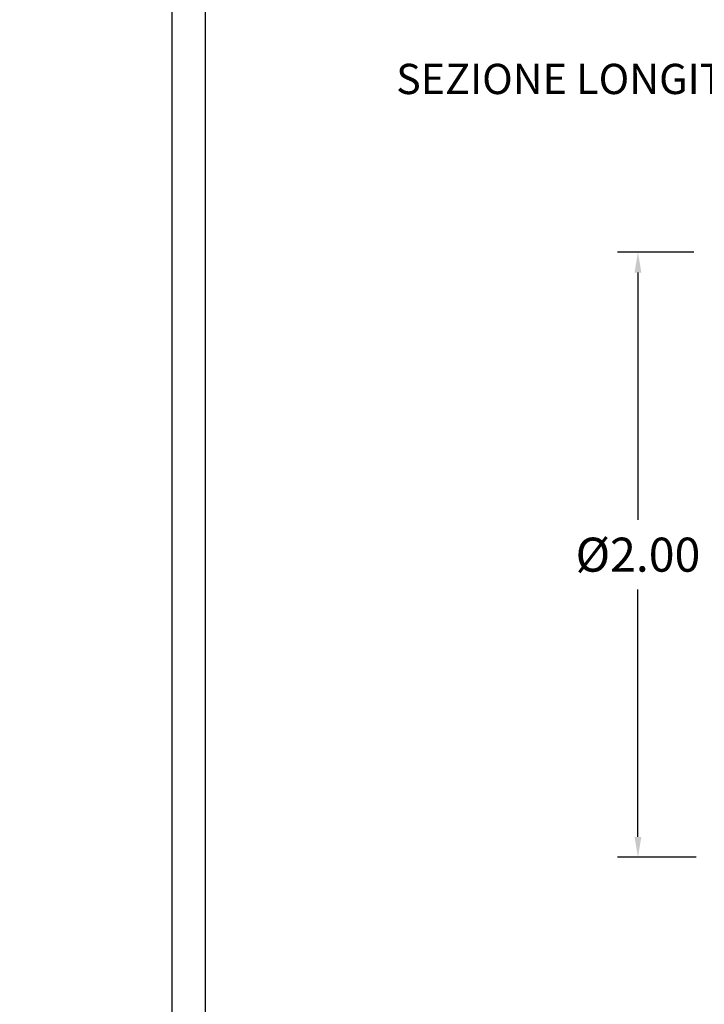
# Model space of a CAD drawing. Extents: x 290 to 720, y 177 to 300.
# Drawn here: x 586 to 588, y 194 to 197 of the extents above; entities that cross this region are included whole.
import ezdxf
from ezdxf.enums import TextEntityAlignment as Align

# ---------------------------------------------------------------- set-up
doc = ezdxf.new("R2010")
doc.units = 0
doc.header["$MEASUREMENT"] = 0
doc.layers.get('0').update_dxf_attribs({"linetype": 'CONTINUOUS'})
doc.layers.get('DEFPOINTS').update_dxf_attribs({"linetype": 'CONTINUOUS'})
doc.layers.add('quote', color=1, linetype='CONTINUOUS', lineweight=15)
doc.layers.add('SCRITTE', color=1, linetype='CONTINUOUS', lineweight=15)
doc.styles.add('ARIAL', font='ARIAL.TTF')
doc.styles.add('RED', font='ARIAL.TTF')
doc.dimstyles.new('RED', dxfattribs={"dimscale": 0.045, "dimtxt": 2.5, "dimasz": 1.5, "dimexe": 1.5, "dimexo": 0, "dimgap": 1.2, "dimtad": 0, "dimtih": 1, "dimtoh": 1, "dimzin": 1, "dimdsep": 46, "dimtxsty": 'RED', "dimcen": 0, "dimadec": 0, "dimazin": 0, "dimtfac": 1, "dimtdec": 4, "dimtmove": 0, "dimatfit": 3, "dimfxl": 0, "dimtolj": 1, "dimtzin": 0, "dimarcsym": 0})

# ---------------------------------------------------------------- blocks, each defined once
blk = doc.blocks.new('*D275')
at = {"layer": 'DEFPOINTS', "color": 0}
for p in [(587.9362, 196.1286), (587.7513, 194.1286), (587.9432, 194.1286)]:
    blk.add_point(p, dxfattribs=at)
at = {"layer": 'quote', "color": 0, "lineweight": -2}
for p, q in [((587.9362, 196.1286), (587.6838, 196.1286)), ((587.7513, 196.0611), (587.7513, 195.2432)), ((587.7513, 194.1961), (587.7513, 195.014)), ((587.9432, 194.1286), (587.6838, 194.1286))]:
    blk.add_line(p, q, dxfattribs=at)
at = {"layer": 'quote', "color": 0}
for points in [[(587.74, 196.0611), (587.7625, 196.0611), (587.7513, 196.1286)], [(587.74, 194.1961), (587.7625, 194.1961), (587.7513, 194.1286)]]:
    blk.add_solid(points, dxfattribs=at)
at = {"layer": 'quote', "color": 0, "insert": (587.7513, 195.1286), "char_height": 0.1125, "attachment_point": 5, "style": 'RED'}
blk.add_mtext('\\A1;%%C2.00', dxfattribs=at)

msp = doc.modelspace()

# ---------------------------------------------------------------- linework, layer by layer
for points in [[(586.2132, 190.2701), (586.2132, 202.1198), (593.8808, 202.1198), (593.8808, 190.2701)], [(586.3233, 190.3802), (586.3233, 202.0097), (593.7707, 202.0097), (593.7707, 190.3802)]]:
    msp.add_lwpolyline(points, close=True)

# ---------------------------------------------------------------- texts
at = {"layer": 'SCRITTE', "style": 'ARIAL'}
msp.add_text('SEZIONE LONGITUDINALE', height=0.1, dxfattribs=at).set_placement((586.9526, 196.7008), align=Align.MIDDLE_LEFT)

# ---------------------------------------------------------------- dimensions: what is measured, and where the dimension line sits
at = {"layer": 'quote'}
dim = msp.add_linear_dim(base=(587.7513, 194.1286), p1=(587.9362, 196.1286), p2=(587.9432, 194.1286), angle=90, text='%%C<>', dimstyle='RED', dxfattribs=at)
dim.commit()
dim.dimension.update_dxf_attribs({"geometry": '*D275', "text_midpoint": (587.7513, 195.1286)})

# ---------------------------------------------------------------- leaders
at = {"layer": 'quote', "annotation_type": 0, "has_hookline": 1, "hookline_direction": 1}
for points, text_width in [([(622.2368, 196.8121), (622.1063, 196.6882), (622.0388, 196.6882)], 140.276), ([(631.1947, 196.8121), (631.0642, 196.6882), (630.9967, 196.6882)], 140.276), ([(650.9195, 196.6128), (650.8004, 196.3871), (650.7329, 196.3871)], 140.276), ([(590.047, 196.1786), (589.8865, 196.2932), (589.819, 196.2932)], 254.9815), ([(598.5146, 196.1786), (598.3541, 196.2932), (598.2866, 196.2932)], 254.9815), ([(606.9823, 196.1786), (606.8218, 196.2932), (606.7543, 196.2932)], 254.9815), ([(615.4499, 196.1786), (615.2894, 196.2932), (615.2219, 196.2932)], 254.9815), ([(640.6724, 196.0945), (640.5419, 195.9706), (640.4744, 195.9706)], 140.276), ([(624.4877, 195.4512), (624.3272, 195.5658), (624.2597, 195.5658)], 254.9815), ([(634.0956, 195.4512), (633.9351, 195.5658), (633.8676, 195.5658)], 254.9815), ([(651.4933, 195.3757), (651.3094, 195.2183), (651.2419, 195.2183)], 140.276), ([(663.1664, 194.8605), (663.0472, 194.6348), (662.9797, 194.6348)], 140.276), ([(677.5455, 194.8605), (677.4264, 194.6348), (677.3589, 194.6348)], 140.276), ([(695.431, 194.8605), (695.3119, 194.6348), (695.2444, 194.6348)], 140.276), ([(644.2733, 194.7336), (644.1128, 194.8482), (644.0453, 194.8482)], 254.9815)]:
    msp.add_leader(points, dimstyle='RED', dxfattribs=dict(at, text_width=text_width))

doc.saveas('drawing.dxf')
